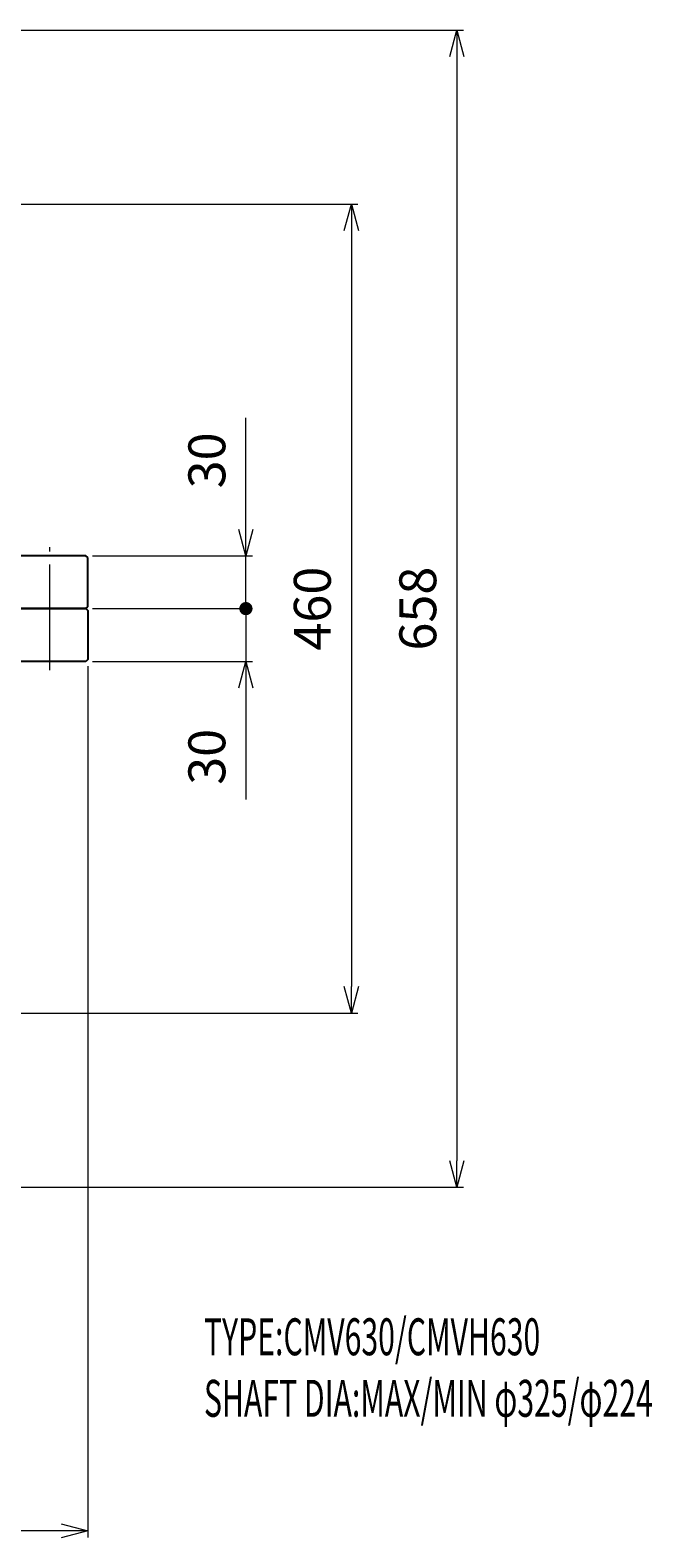
# Model space of a CAD drawing. Units: millimetres. Extents: x 560 to 1586, y 768 to 1742.
# Drawn here: x 1232 to 1586, y 768 to 1626 of the extents above; entities that cross this region are included whole.
import ezdxf

# ---------------------------------------------------------------- set-up
doc = ezdxf.new("R2010")
doc.units = ezdxf.units.MM
doc.header["$LTSCALE"] = 5
doc.linetypes.add('ACJISWELD', pattern=[3, 2, -1])
doc.linetypes.add('AM_ISO08W050', pattern=[18, 12, -1.5, 3, -1.5])
for name, color, linetype, lineweight in [('AM_0 外形線1', 7, 'Continuous', 25), ('AM_3 隠れ線', 8, 'ACJISWELD', 13), ('AM_4 細線', 4, 'Continuous', 13), ('AM_5 寸法線', 3, 'Continuous', 13), ('AM_6 文字', 2, 'Continuous', 13), ('AM_7 中心線', 1, 'AM_ISO08W050', 13)]:
    doc.layers.add(name, color=color, linetype=linetype, lineweight=lineweight)
doc.styles.add('SEISA', font='romans.shx', dxfattribs={"width": 0.9, "bigfont": 'extfont2.shx'})
doc.dimstyles.new('SEISA$0', dxfattribs={"dimtxt": 3.5, "dimasz": 2.5, "dimexe": 0.625, "dimexo": 0.625, "dimgap": 1.5, "dimtad": 3, "dimdsep": 46, "dimtxsty": 'SEISA', "dimblk": 'OPEN30', "dimcen": 0, "dimclrd": 3, "dimclre": 3, "dimclrt": 3, "dimadec": 0, "dimazin": 2, "dimtp": 0.1, "dimtm": 0.1, "dimtfac": 0.71, "dimtdec": 3, "dimtmove": 0, "dimatfit": 3, "dimldrblk": 'OPEN30', "dimfxl": 1, "dimtzin": 0, "dimlwd": -1, "dimlwe": -1, "dimarcsym": 1})

# ---------------------------------------------------------------- blocks, each defined once
blk = doc.blocks.new('ロッカクアナツキプラグ-1 R3／4')
at = {"layer": 'AM_0 外形線1'}
for p, q in [((-314.28, 11.41), (-312.28, 13.41)), ((-314.28, 11.41), (-314.28, -11.41)), ((-312.28, 13.41), (-300.28, 12.99)), ((-312.28, -13.41), (-312.28, 13.41)), ((-300.28, -12.99), (-300.28, 12.99)), ((-300.28, 12.99), (-297.28, 7.8)), ((-297.28, 7.8), (-297.28, -7.8)), ((0, 8.08), (-6.91, 4.04)), ((-6.91, -4.04), (-6.91, 4.04)), ((0, 8.08), (6.91, 4.04)), ((6.91, -4.04), (6.91, 4.04)), ((-297.28, -7.8), (-300.28, -12.99)), ((-6.91, -4.04), (0, -8.08)), ((6.91, -4.04), (0, -8.08)), ((-312.28, -13.41), (-314.28, -11.41)), ((-300.28, -12.99), (-312.28, -13.41))]:
    blk.add_line(p, q, dxfattribs=at)
at = {"layer": 'AM_0 外形線1', "extrusion": (0, 0, -1)}
blk.add_ellipse((0, 0), major_axis=(0, -12.32), ratio=0.987688, dxfattribs=at)
at = {"layer": 'AM_4 細線'}
for p, q in [((-299.59, 11.81), (-313.4, 12.29)), ((-313.4, -12.29), (-299.59, -11.81))]:
    blk.add_line(p, q, dxfattribs=at)
at = {"layer": 'AM_4 細線', "extrusion": (0, 0, -1)}
blk.add_ellipse((0, 0), major_axis=(0, -13.48), ratio=0.987688, dxfattribs=at)
at = {"layer": 'AM_7 中心線'}
for p, q in [((0, -30), (0, 30)), ((-316.96, 0), (-291.89, 0)), ((30, 0), (-30, 0))]:
    blk.add_line(p, q, dxfattribs=at)
blk = doc.blocks.new('ケースＡ CMVH630')
at = {"layer": 'AM_0 外形線1'}
for p, q in [((-314, 0), (-315, -1)), ((-306.5, 0), (-314, 0)), ((-267.2, 0), (-280.5, 0)), ((-267.2, -4), (-267.2, 0)), ((-256.5, 0), (-260, 0)), ((-256.5, 0), (-256.5, -2)), ((0, 0), (314, 0)), ((314, 0), (315, -1)), ((-315, -1), (-315, -29)), ((-306.5, -30), (-306.5, 0)), ((-280.5, -30), (-280.5, 0)), ((-260.5, -4.5), (-266.7, -4.5)), ((-260, 0), (-260, -4)), ((-256.5, -2), (-247.5, -2)), ((-247.5, -82.5), (-247.5, -2)), ((315, -1), (315, -29)), ((-315, -29), (-314, -30)), ((-271, -30), (-314.3, -30)), ((314, -30), (0, -30)), ((315, -29), (314, -30)), ((-265, -36), (-265, -163)), ((265, -36), (265, -163)), ((-264.122792, -47.711275), (-265, -47.680642)), ((-250.315315, -48.193442), (-247.5, -48.291755)), ((-264.122792, -72.288725), (-265, -72.319358)), ((-250.315315, -71.806558), (-247.5, -71.708245)), ((-235.7, -83), (-247, -83)), ((-246, -83), (-246, -188)), ((-235.2, -83.5), (-235.7, -83)), ((-235.2, -91), (-235.2, -83.5)), ((-265, -163), (-272, -170)), ((-272, -170), (-272, -195)), ((265, -163), (0, -163)), ((272, -170), (0, -170)), ((265, -163), (272, -170)), ((272, -195), (272, -170)), ((-247.5, -195), (-247.5, -188.5)), ((-247, -188), (-235.7, -188)), ((-235.7, -188), (-235.2, -187.5)), ((-235.2, -181), (-235.2, -187.5)), ((-272, -195), (-266, -195)), ((-256, -195), (-247.5, -195)), ((272, -195), (0, -195))]:
    blk.add_line(p, q, dxfattribs=at)
for centre, radius, start, end in [((-266.7, -4), 0.5, 180, 270), ((-260.5, -4), 0.5, 270, 0), ((-271, -36), 6, 0, 90), ((271, -36), 6, 90, 180), ((-247, -82.5), 0.5, 180, 270), ((-247, -188.5), 0.5, 90, 180)]:
    blk.add_arc(centre, radius, start, end, dxfattribs=at)
blk.add_ellipse((-263.6, -2.25), major_axis=(3.6, 0), ratio=0.625, dxfattribs=at)
at = {"layer": 'AM_3 隠れ線'}
blk.add_line((-235.2, -91), (-235.2, -181), dxfattribs=at)
at = {"layer": 'AM_4 細線'}
for p, q in [((-265, -46.518642), (-263, -46.588483)), ((-251, -47.007533), (-247.5, -47.129755)), ((-263, -73.411517), (-265, -73.481358)), ((-251, -72.992467), (-247.5, -72.870245))]:
    blk.add_line(p, q, dxfattribs=at)
at = {"layer": 'AM_7 中心線'}
for p, q in [((-293.5, -50), (-293.5, 68)), ((-240, -81), (-240, -190))]:
    blk.add_line(p, q, dxfattribs=at)
at = {"layer": 'AM_0 外形線1'}
blk.add_blockref('ロッカクアナツキプラグ-1 R3／4', (49.276856, -60), dxfattribs=at)
blk = doc.blocks.new('ロッカクアナツキプラグ-2 R3／4')
at = {"layer": 'AM_0 外形線1'}
for p, q in [((-312.28, 13.41), (-314.28, 11.41)), ((-314.28, 11.41), (-314.28, -11.41)), ((-300.28, 12.99), (-312.28, 13.41)), ((-312.28, 13.41), (-312.28, -13.41)), ((-300.28, 12.99), (-300.28, -12.99)), ((-297.28, 7.8), (-300.28, 12.99)), ((-297.28, -7.8), (-297.28, 7.8)), ((-6.91, 4.04), (0, 8.08)), ((-6.91, 4.04), (-6.91, -4.04)), ((6.91, 4.04), (0, 8.08)), ((6.91, 4.04), (6.91, -4.04)), ((-300.28, -12.99), (-297.28, -7.8)), ((0, -8.08), (-6.91, -4.04)), ((0, -8.08), (6.91, -4.04)), ((-314.28, -11.41), (-312.28, -13.41)), ((-312.28, -13.41), (-300.28, -12.99))]:
    blk.add_line(p, q, dxfattribs=at)
blk.add_ellipse((0, 0), major_axis=(0, 12.32), ratio=0.987688, dxfattribs=at)
at = {"layer": 'AM_4 細線'}
for p, q in [((-313.4, 12.29), (-299.59, 11.81)), ((-299.59, -11.81), (-313.4, -12.29))]:
    blk.add_line(p, q, dxfattribs=at)
blk.add_ellipse((0, 0), major_axis=(0, 13.48), ratio=0.987688, dxfattribs=at)
at = {"layer": 'AM_7 中心線'}
for p, q in [((0, 30), (0, -30)), ((-316.96, 0), (-291.89, 0)), ((30, 0), (-30, 0))]:
    blk.add_line(p, q, dxfattribs=at)
blk = doc.blocks.new('ケースB CMVH630')
at = {"layer": 'AM_0 外形線1'}
for p, q in [((-247.5, 195), (-272, 195)), ((-272, 170), (-272, 195)), ((-247.5, 188.5), (-247.5, 195)), ((0, 195), (272, 195)), ((272, 170), (272, 195)), ((-247, 188), (-235.7, 188)), ((-246, 83), (-246, 188)), ((-235.7, 188), (-235.2, 187.5)), ((-235.2, 181), (-235.2, 187.5)), ((-265, 163), (-272, 170)), ((-265, 36), (-265, 163)), ((272, 170), (0, 170)), ((265, 163), (0, 163)), ((265, 163), (272, 170)), ((265, 36), (265, 163)), ((-235.2, 91), (-235.2, 83.5)), ((-247.5, 82.5), (-247.5, 8)), ((-235.7, 83), (-247, 83)), ((-235.2, 83.5), (-235.7, 83)), ((-264.122792, 72.288725), (-265, 72.319358)), ((-250.315315, 71.806558), (-247.5, 71.708245)), ((-264.122792, 47.711275), (-265, 47.680642)), ((-250.315315, 48.193442), (-247.5, 48.291755)), ((-315, 29), (-314, 30)), ((-315, 1), (-315, 29)), ((-271, 30), (-314, 30)), ((-306.5, 0), (-306.5, 30)), ((-280.5, 0), (-280.5, 30)), ((314, 30), (0, 30)), ((315, 29), (314, 30)), ((315, 1), (315, 29)), ((-314, 0), (-315, 1)), ((-306.5, 0), (-314, 0)), ((-261, 0), (-280.5, 0)), ((-260, 1), (-261, 0)), ((-247.5, 8), (-260, 8)), ((-260, 1), (-260, 8)), ((314, 0), (0, 0)), ((314, 0), (315, 1))]:
    blk.add_line(p, q, dxfattribs=at)
for centre, radius, start, end in [((-247, 188.5), 0.5, 180, 270), ((-247, 82.5), 0.5, 90, 180), ((-271, 36), 6, 270, 0), ((271, 36), 6, 180, 270)]:
    blk.add_arc(centre, radius, start, end, dxfattribs=at)
at = {"layer": 'AM_3 隠れ線'}
blk.add_line((-235.2, 91), (-235.2, 181), dxfattribs=at)
at = {"layer": 'AM_4 細線'}
for p, q in [((-263, 73.411517), (-265, 73.481358)), ((-251, 72.992467), (-247.5, 72.870245)), ((-265, 46.518642), (-263, 46.588483)), ((-251, 47.007533), (-247.5, 47.129755))]:
    blk.add_line(p, q, dxfattribs=at)
at = {"layer": 'AM_7 中心線'}
for p, q in [((-240, 81), (-240, 190)), ((293.5, -35), (293.5, 35))]:
    blk.add_line(p, q, dxfattribs=at)
at = {"layer": 'AM_0 外形線1'}
blk.add_blockref('ロッカクアナツキプラグ-2 R3／4', (49.276856, 60), dxfattribs=at)
blk = doc.blocks.new('_Open30')
at = {"color": 0, "linetype": 'ByBlock', "lineweight": -2}
for p, q in [((-1, 0.268), (0, 0)), ((0, 0), (-1, -0.268)), ((0, 0), (-1, 0))]:
    blk.add_line(p, q, dxfattribs=at)
blk = doc.blocks.new('*D21')
at = {"layer": 'AM_5 寸法線', "color": 3}
for p, q in [((635.16, 1264.16), (635.16, 768.69)), ((1265.16, 1264.16), (1265.16, 768.69)), ((1250.16, 772.44), (650.16, 772.44))]:
    blk.add_line(p, q, dxfattribs=at)
at = {"layer": 'Defpoints', "color": 0}
for p in [(635.16, 1267.91), (1265.16, 1267.91), (635.16, 772.44)]:
    blk.add_point(p, dxfattribs=at)
at = {"layer": 'AM_5 寸法線', "color": 3, "xscale": 15, "yscale": 15, "zscale": 15, "rotation": 180}
blk.add_blockref('_Open30', (635.16, 772.44), dxfattribs=at)
at = {"layer": 'AM_5 寸法線', "color": 3, "xscale": 15, "yscale": 15, "zscale": 15}
blk.add_blockref('_Open30', (1265.16, 772.44), dxfattribs=at)
at = {"layer": 'AM_5 寸法線', "color": 3, "insert": (950.16, 791.94), "char_height": 21, "attachment_point": 5, "style": 'SEISA'}
blk.add_mtext('%%c630', dxfattribs=at)
blk = doc.blocks.new('*D22')
at = {"layer": 'AM_5 寸法線', "color": 3}
for p, q in [((1225.91, 1526.91), (1418.91, 1526.91)), ((1415.16, 1511.91), (1415.16, 1081.91)), ((1225.91, 1066.91), (1418.91, 1066.91))]:
    blk.add_line(p, q, dxfattribs=at)
at = {"layer": 'Defpoints', "color": 0}
for p in [(1222.16, 1526.91), (1222.16, 1066.91), (1415.16, 1066.91)]:
    blk.add_point(p, dxfattribs=at)
at = {"layer": 'AM_5 寸法線', "color": 3, "xscale": 15, "yscale": 15, "zscale": 15}
for p, rotation in [((1415.16, 1526.91), 90), ((1415.16, 1066.91), 270)]:
    blk.add_blockref('_Open30', p, dxfattribs=dict(at, rotation=rotation))
at = {"layer": 'AM_5 寸法線', "color": 3, "insert": (1395.66, 1296.91), "char_height": 21, "attachment_point": 5, "rotation": 90, "style": 'SEISA'}
blk.add_mtext('460', dxfattribs=at)
blk = doc.blocks.new('GENDOT')
blk.add_line((0, 0), (-1, 0))
at = {"const_width": 0.25}
blk.add_lwpolyline([(-0.125, 0, 1), (0.125, 0, 1)], format="xyb", close=True, dxfattribs=at)
blk = doc.blocks.new('*D26')
at = {"layer": 'AM_5 寸法線', "color": 3}
for p, q in [((1355.16, 1341.91), (1355.16, 1405.51)), ((1267.91, 1326.91), (1358.91, 1326.91)), ((1355.16, 1296.91), (1355.16, 1326.91)), ((1267.91, 1296.91), (1358.91, 1296.91)), ((1355.16, 1281.91), (1355.16, 1266.91))]:
    blk.add_line(p, q, dxfattribs=at)
at = {"layer": 'Defpoints', "color": 0}
for p in [(1264.16, 1326.91), (1355.16, 1326.91), (1264.16, 1296.91)]:
    blk.add_point(p, dxfattribs=at)
at = {"layer": 'AM_5 寸法線', "color": 3, "xscale": 15, "yscale": 15, "zscale": 15}
for name, p, rotation in [('_Open30', (1355.16, 1326.91), 270), ('GENDOT', (1355.16, 1296.91), 90)]:
    blk.add_blockref(name, p, dxfattribs=dict(at, rotation=rotation))
at = {"layer": 'AM_5 寸法線', "color": 3, "insert": (1335.66, 1381.21), "char_height": 21, "attachment_point": 5, "rotation": 90, "style": 'SEISA'}
blk.add_mtext('30', dxfattribs=at)
blk = doc.blocks.new('*D27')
at = {"layer": 'AM_5 寸法線', "color": 3}
for p, q in [((1355.16, 1311.91), (1355.16, 1326.91)), ((1267.91, 1296.91), (1358.91, 1296.91)), ((1355.16, 1296.91), (1355.16, 1266.91)), ((1267.91, 1266.91), (1358.91, 1266.91)), ((1355.16, 1251.91), (1355.16, 1188.31))]:
    blk.add_line(p, q, dxfattribs=at)
at = {"layer": 'Defpoints', "color": 0}
for p in [(1264.16, 1296.91), (1264.16, 1266.91), (1355.16, 1266.91)]:
    blk.add_point(p, dxfattribs=at)
at = {"layer": 'AM_5 寸法線', "color": 3, "xscale": 15, "yscale": 15, "zscale": 15}
for name, p, rotation in [('GENDOT', (1355.16, 1296.91), 270), ('_Open30', (1355.16, 1266.91), 90)]:
    blk.add_blockref(name, p, dxfattribs=dict(at, rotation=rotation))
at = {"layer": 'AM_5 寸法線', "color": 3, "insert": (1335.66, 1212.61), "char_height": 21, "attachment_point": 5, "rotation": 90, "style": 'SEISA'}
blk.add_mtext('30', dxfattribs=at)
blk = doc.blocks.new('*D31')
at = {"layer": 'AM_5 寸法線', "color": 3}
for p, q in [((1173.91, 1625.91), (1478.91, 1625.91)), ((1475.16, 1610.91), (1475.16, 982.91)), ((1173.91, 967.91), (1478.91, 967.91))]:
    blk.add_line(p, q, dxfattribs=at)
at = {"layer": 'Defpoints', "color": 0}
for p in [(1170.16, 1625.91), (1170.16, 967.91), (1475.16, 967.91)]:
    blk.add_point(p, dxfattribs=at)
at = {"layer": 'AM_5 寸法線', "color": 3, "xscale": 15, "yscale": 15, "zscale": 15}
for p, rotation in [((1475.16, 1625.91), 90), ((1475.16, 967.91), 270)]:
    blk.add_blockref('_Open30', p, dxfattribs=dict(at, rotation=rotation))
at = {"layer": 'AM_5 寸法線', "color": 3, "insert": (1455.66, 1296.91), "char_height": 21, "attachment_point": 5, "rotation": 90, "style": 'SEISA'}
blk.add_mtext('658', dxfattribs=at)

msp = doc.modelspace()

# ---------------------------------------------------------------- block references
at = {"layer": 'AM_0 外形線1'}
for name in ['ケースB CMVH630', 'ケースＡ CMVH630']:
    msp.add_blockref(name, (950.161, 1296.908), dxfattribs=at)

# ---------------------------------------------------------------- texts
at = {"layer": 'AM_6 文字', "insert": (1331.299, 893.275), "char_height": 21, "width": 379.36309, "attachment_point": 1, "style": 'SEISA'}
msp.add_mtext('{\\W0.6;TYPE:CMV630/CMVH630\\PSHAFT DIA:MAX/MIN φ325/φ224}', dxfattribs=at)

# ---------------------------------------------------------------- dimensions: what is measured, and where the dimension line sits
at = {"layer": 'AM_5 寸法線'}
for base, p1, p2, picture, middle in [((1475.161, 967.908), (1170.161, 1625.908), (1170.161, 967.908), '*D31', (1455.661, 1296.908)), ((1415.161, 1066.908), (1222.161, 1526.908), (1222.161, 1066.908), '*D22', (1395.661, 1296.908))]:
    dim = msp.add_linear_dim(base=base, p1=p1, p2=p2, angle=90, dimstyle='SEISA$0', dxfattribs=at)
    dim.commit()
    dim.dimension.update_dxf_attribs({"geometry": picture, "text_midpoint": middle})
for base, p2, picture, middle in [((1355.161, 1326.908), (1264.161, 1326.908), '*D26', (1335.661, 1381.208)), ((1355.161, 1266.908), (1264.161, 1266.908), '*D27', (1335.661, 1212.608))]:
    dim = msp.add_linear_dim(base=base, p1=(1264.161, 1296.908), p2=p2, angle=90, dimstyle='SEISA$0', override={"dimblk1": 'GENDOT', "dimblk2": 'Open30', "dimsah": 1}, dxfattribs=at)
    dim.commit()
    dim.dimension.update_dxf_attribs({"geometry": picture, "text_midpoint": middle})
dim = msp.add_linear_dim(base=(635.161, 772.437), p1=(1265.161, 1267.908), p2=(635.161, 1267.908), text='%%c<>', dimstyle='SEISA$0', dxfattribs=at)
dim.commit()
dim.dimension.update_dxf_attribs({"geometry": '*D21', "text_midpoint": (950.161, 772.437), "dimtype": 160})

doc.saveas('drawing.dxf')
